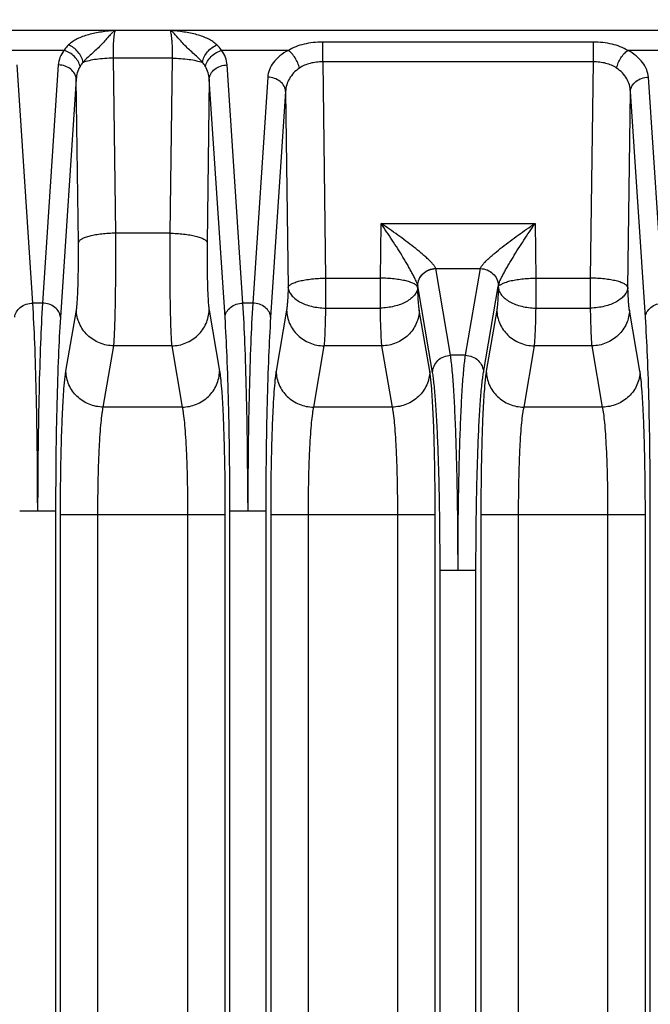
# Model space of a CAD drawing. Units: inches. Extents: x 0 to 17, y 0 to 11.
# Drawn here: x 3.3 to 3.9, y 4.7 to 5.6 of the extents above; entities that cross this region are included whole.
import ezdxf

# ---------------------------------------------------------------- set-up
doc = ezdxf.new("R2010")
doc.units = ezdxf.units.IN
doc.header["$LTSCALE"] = 0.935
doc.header["$MEASUREMENT"] = 0
doc.layers.get('0').update_dxf_attribs({"linetype": 'CONTINUOUS'})
doc.layers.add('7_ALL_FEATURES', color=7, linetype='CONTINUOUS')
doc.styles.get("Standard").update_dxf_attribs({"font": 'txt', "width": 0.8})
doc.dimstyles.new('DIMSTYLE_1', dxfattribs={"dimtxt": 0.25, "dimasz": 0.1875, "dimexe": 0.125, "dimexo": 0.0625, "dimgap": 0.125, "dimtad": 0, "dimtih": 1, "dimtoh": 1, "dimdec": 1, "dimlfac": 4, "dimzin": 4, "dimdsep": 46, "dimtxsty": 'STANDARD', "dimblk": '_FILLED', "dimblk1": '_FILLED', "dimblk2": '_FILLED', "dimcen": 0.09, "dimadec": 0, "dimazin": 0, "dimtp": 0.001, "dimtm": 0.001, "dimtfac": 1, "dimtdec": 1, "dimtofl": 0, "dimtmove": 0, "dimatfit": 3, "dimldrblk": '_FILLED', "dimfxl": 1, "dimtolj": 1, "dimtzin": 4, "dimarcsym": 0})

# ---------------------------------------------------------------- blocks, each defined once
blk = doc.blocks.new('_FILLED')
at = {"color": 0, "linetype": 'BYBLOCK'}
blk.add_solid([(0, 0), (-1, 0.1667), (-1, -0.1667)], dxfattribs=at)
blk = doc.blocks.new('*D4')
at = {"color": 2, "linetype": 'CONTINUOUS'}
for p, q in [((2.43335, 5.26708), (2.43335, 6.10911)), ((5.69432, 5.26708), (5.69432, 6.10911)), ((4.06384, 5.98411), (1.78218, 5.98411)), ((2.43335, 5.98411), (4.06384, 5.98411)), ((5.69432, 5.98411), (4.06384, 5.98411))]:
    blk.add_line(p, q, dxfattribs=at)
at = {"color": 2, "linetype": 'CONTINUOUS', "xscale": 0.1875, "yscale": 0.1875, "zscale": 0.1875, "rotation": 180}
blk.add_blockref('_FILLED', (2.43335, 5.98411), dxfattribs=at)
at = {"color": 2, "linetype": 'CONTINUOUS', "xscale": 0.1875, "yscale": 0.1875, "zscale": 0.1875}
blk.add_blockref('_FILLED', (5.69432, 5.98411), dxfattribs=at)
at = {"color": 2, "linetype": 'CONTINUOUS', "insert": (1.45718, 6.10911), "char_height": 0.25, "width": 1, "attachment_point": 3, "line_spacing_factor": 0.9}
blk.add_mtext('13.0\\P[331]', dxfattribs=at)

msp = doc.modelspace()

# ---------------------------------------------------------------- linework, layer by layer
at = {"layer": '7_ALL_FEATURES', "color": 9, "linetype": 'CONTINUOUS'}
for p, q in [((5.31084, 5.55819), (2.81684, 5.55819)), ((3.38356, 5.54141), (3.33961, 5.54141)), ((3.57091, 5.5414), (3.51518, 5.54141)), ((3.59969, 5.53179), (3.59969, 5.54836)), ((3.82573, 5.54836), (3.59969, 5.54836)), ((3.82573, 5.53179), (3.82573, 5.54836)), ((3.91024, 5.54141), (3.85451, 5.5414)), ((3.4268, 5.38855), (3.4249, 5.53495)), ((3.47384, 5.53495), (3.4249, 5.53495)), ((3.47384, 5.53495), (3.47193, 5.38855)), ((3.35753, 5.33013), (3.34434, 5.52926)), ((3.37883, 5.52926), (3.36564, 5.33013)), ((3.5331, 5.33013), (3.5199, 5.52926)), ((3.59968, 5.53179), (3.60204, 5.35102)), ((3.82574, 5.53179), (3.59968, 5.53179)), ((3.82338, 5.35102), (3.82574, 5.53179)), ((3.39381, 5.51735), (3.38062, 5.31822)), ((3.39559, 5.38078), (3.39381, 5.51735)), ((3.50492, 5.51735), (3.50314, 5.38078)), ((3.51811, 5.31822), (3.50492, 5.51735)), ((3.55372, 5.51904), (3.5412, 5.33013)), ((3.88422, 5.33013), (3.8717, 5.51904)), ((3.5687, 5.50712), (3.55618, 5.31822)), ((3.5687, 5.50712), (3.57083, 5.34325)), ((3.85459, 5.34325), (3.85672, 5.50712)), ((3.86924, 5.31822), (3.85672, 5.50712)), ((3.64782, 5.35102), (3.64841, 5.39667)), ((3.64841, 5.39667), (3.77701, 5.39667)), ((3.77701, 5.39667), (3.7776, 5.35102)), ((3.47193, 5.38855), (3.4268, 5.38855)), ((3.70645, 5.28645), (3.69405, 5.35897)), ((3.71897, 5.28645), (3.73137, 5.35894)), ((3.60204, 5.35102), (3.60204, 5.32593)), ((3.60204, 5.35102), (3.64782, 5.35102)), ((3.64782, 5.32593), (3.64782, 5.35102)), ((3.67903, 5.34325), (3.67905, 5.34472)), ((3.69147, 5.27206), (3.67908, 5.34455)), ((3.73395, 5.27206), (3.74637, 5.3439)), ((3.7776, 5.35102), (3.7776, 5.32593)), ((3.7776, 5.35102), (3.82338, 5.35102)), ((3.82338, 5.32593), (3.82338, 5.35102)), ((3.36564, 5.33013), (3.35753, 5.33013)), ((3.5412, 5.33013), (3.5331, 5.33013)), ((3.38521, 5.27311), (3.39397, 5.32433)), ((3.50477, 5.32433), (3.51353, 5.27311)), ((3.56953, 5.32433), (3.56077, 5.27311)), ((3.60204, 5.32593), (3.64782, 5.32593)), ((3.68909, 5.27311), (3.68033, 5.32433)), ((3.74509, 5.32433), (3.73633, 5.27311)), ((3.7776, 5.32593), (3.82338, 5.32593)), ((3.86465, 5.27311), (3.85589, 5.32433)), ((3.41642, 5.24314), (3.42518, 5.29436)), ((3.47356, 5.29436), (3.42518, 5.29436)), ((3.47356, 5.29436), (3.48232, 5.24314)), ((3.60074, 5.29436), (3.59198, 5.24314)), ((3.64912, 5.29436), (3.60074, 5.29436)), ((3.65788, 5.24314), (3.64912, 5.29436)), ((3.7763, 5.29436), (3.76754, 5.24314)), ((3.82468, 5.29436), (3.7763, 5.29436)), ((3.83344, 5.24314), (3.82468, 5.29436)), ((3.71897, 5.28645), (3.70645, 5.28645)), ((3.48232, 5.24314), (3.41642, 5.24314)), ((3.65788, 5.24314), (3.59198, 5.24314)), ((3.83344, 5.24314), (3.76754, 5.24314)), ((3.36159, 5.16346), (3.36159, 5.15635)), ((3.53715, 5.16346), (3.53715, 5.15635)), ((3.34661, 5.15635), (3.37657, 5.15635)), ((3.37657, 5.15635), (3.37657, 4.10546)), ((3.52217, 4.10546), (3.52217, 5.15635)), ((3.52217, 5.15635), (3.55213, 5.15635)), ((3.55213, 5.15635), (3.55213, 4.10546)), ((3.87329, 4.10546), (3.87329, 5.15635)), ((3.38067, 4.09072), (3.38067, 5.15325)), ((3.38067, 5.15325), (3.51806, 5.15325)), ((3.41188, 4.09072), (3.41188, 5.15325)), ((3.48685, 5.15325), (3.48685, 4.09072)), ((3.51806, 5.15325), (3.51806, 4.09072)), ((3.55624, 5.15325), (3.55624, 4.09072)), ((3.55624, 5.15325), (3.69362, 5.15325)), ((3.58745, 5.15325), (3.58745, 4.09072)), ((3.66241, 4.09072), (3.66241, 5.15325)), ((3.69362, 4.09072), (3.69362, 5.15325)), ((3.7318, 5.15325), (3.7318, 4.09072)), ((3.7318, 5.15325), (3.86918, 5.15325)), ((3.76301, 5.15325), (3.76301, 4.09072)), ((3.83797, 4.09072), (3.83797, 5.15325)), ((3.86918, 4.09072), (3.86918, 5.15325)), ((3.69773, 4.10634), (3.69773, 5.10667)), ((3.69773, 5.10667), (3.72769, 5.10667)), ((3.72769, 4.10634), (3.72769, 5.10667))]:
    msp.add_line(p, q, dxfattribs=at)
at = {"layer": '7_ALL_FEATURES', "color": 7, "linetype": 'CONTINUOUS'}
msp.add_line((3.69405, 5.35897), (3.73137, 5.35894), dxfattribs=at)
at = {"layer": '7_ALL_FEATURES', "color": 9, "linetype": 'CONTINUOUS'}
for centre, radius, start, end in [((3.49432, 5.5278), 0.0249, 33.12109, 46.82266), ((3.70284, 5.34861), 0.02411, 189.29267, 189.70138)]:
    msp.add_arc(centre, radius, start, end, dxfattribs=at)
for points, knots in [([(3.42651, 5.55819), (3.42264, 5.55779), (3.4151, 5.55696), (3.40594, 5.55521), (3.39923, 5.55307), (3.39344, 5.55058), (3.38954, 5.548), (3.38738, 5.54596)], [0, 0, 0, 0, 0.280211, 0.5458, 0.669441, 0.786115, 1, 1, 1, 1]), ([(3.42653, 5.55819), (3.42551, 5.55757), (3.42349, 5.55589), (3.42063, 5.55279), (3.41757, 5.54918), (3.41414, 5.54544), (3.41041, 5.54181), (3.40651, 5.53842), (3.40279, 5.53506), (3.40054, 5.53266), (3.39954, 5.53141)], [0, 0, 0, 0, 0.093807, 0.20549, 0.331776, 0.466907, 0.605139, 0.741761, 0.873842, 1, 1, 1, 1]), ([(3.4249, 5.53495), (3.42481, 5.53734), (3.42478, 5.54203), (3.425, 5.54773), (3.42535, 5.55188), (3.42567, 5.55445), (3.42604, 5.55651), (3.42635, 5.5577), (3.42653, 5.55819)], [0, 0, 0, 0, 0.307668, 0.601705, 0.731011, 0.842648, 0.933153, 1, 1, 1, 1]), ([(3.4722, 5.55819), (3.47239, 5.5577), (3.4727, 5.55651), (3.47307, 5.55445), (3.47338, 5.55188), (3.47374, 5.54773), (3.47396, 5.54203), (3.47392, 5.53734), (3.47384, 5.53495)], [0, 0, 0, 0, 0.066865, 0.157427, 0.269064, 0.398358, 0.692311, 1, 1, 1, 1]), ([(3.49919, 5.53141), (3.49819, 5.53266), (3.49595, 5.53506), (3.49222, 5.53842), (3.48833, 5.54182), (3.48457, 5.54543), (3.48117, 5.54919), (3.4781, 5.5528), (3.47526, 5.5559), (3.47323, 5.55758), (3.4722, 5.55819)], [0, 0, 0, 0, 0.126181, 0.25824, 0.394948, 0.533218, 0.668421, 0.794635, 0.906147, 1, 1, 1, 1]), ([(3.51136, 5.54596), (3.50919, 5.548), (3.5053, 5.55058), (3.49951, 5.55307), (3.4928, 5.55521), (3.48364, 5.55696), (3.4761, 5.55779), (3.47223, 5.55819)], [0, 0, 0, 0, 0.213815, 0.330392, 0.454017, 0.71969, 1, 1, 1, 1]), ([(3.38356, 5.54141), (3.3822, 5.53959), (3.37997, 5.53574), (3.37897, 5.53138), (3.37883, 5.52926)], [0, 0, 0, 0, 0.516649, 1, 1, 1, 1]), ([(3.38738, 5.54596), (3.38701, 5.54562), (3.3856, 5.54422), (3.38436, 5.54265), (3.38356, 5.54141)], [0, 0, 0, 0, 0.253291, 1, 1, 1, 1]), ([(3.39697, 5.52799), (3.39667, 5.52949), (3.39544, 5.53252), (3.39238, 5.53645), (3.38833, 5.53958), (3.38517, 5.54096), (3.38356, 5.54141)], [0, 0, 0, 0, 0.23228, 0.484939, 0.745837, 1, 1, 1, 1]), ([(3.39954, 5.53141), (3.39925, 5.53298), (3.39814, 5.53613), (3.39539, 5.54034), (3.39175, 5.54378), (3.38886, 5.54541), (3.38738, 5.54596)], [0, 0, 0, 0, 0.243606, 0.501702, 0.758874, 1, 1, 1, 1]), ([(3.49919, 5.53141), (3.49949, 5.53298), (3.5006, 5.53613), (3.50335, 5.54034), (3.50698, 5.54378), (3.50988, 5.54541), (3.51136, 5.54596)], [0, 0, 0, 0, 0.243605, 0.501699, 0.758871, 1, 1, 1, 1]), ([(3.50176, 5.52799), (3.50207, 5.52949), (3.50329, 5.53252), (3.50635, 5.53644), (3.5104, 5.53957), (3.51356, 5.54096), (3.51518, 5.5414)], [0, 0, 0, 0, 0.23229, 0.484956, 0.745851, 1, 1, 1, 1]), ([(3.5199, 5.52926), (3.51976, 5.53138), (3.51876, 5.53574), (3.51654, 5.5396), (3.51518, 5.54141)], [0, 0, 0, 0, 0.483349, 1, 1, 1, 1]), ([(3.57091, 5.5414), (3.56841, 5.54009), (3.56388, 5.53716), (3.55843, 5.53168), (3.55488, 5.52558), (3.55386, 5.52117), (3.55372, 5.51904)], [0, 0, 0, 0, 0.287944, 0.546872, 0.781174, 1, 1, 1, 1]), ([(3.59969, 5.54836), (3.59702, 5.54837), (3.59177, 5.54808), (3.58193, 5.54644), (3.57493, 5.54386), (3.5709, 5.5414)], [0, 0, 0, 0, 0.267279, 0.526598, 1, 1, 1, 1]), ([(3.58026, 5.52669), (3.57992, 5.52815), (3.57894, 5.53107), (3.57681, 5.53514), (3.57414, 5.53868), (3.57202, 5.54063), (3.57091, 5.54141)], [0, 0, 0, 0, 0.253701, 0.517229, 0.771674, 1, 1, 1, 1]), ([(3.85452, 5.5414), (3.85049, 5.54386), (3.84349, 5.54644), (3.83365, 5.54808), (3.8284, 5.54837), (3.82573, 5.54836)], [0, 0, 0, 0, 0.473404, 0.732722, 1, 1, 1, 1]), ([(3.84516, 5.52669), (3.8455, 5.52815), (3.84648, 5.53107), (3.84861, 5.53514), (3.85128, 5.53868), (3.8534, 5.54063), (3.85451, 5.54141)], [0, 0, 0, 0, 0.253717, 0.517255, 0.771695, 1, 1, 1, 1]), ([(3.8717, 5.51904), (3.87156, 5.52117), (3.87054, 5.52558), (3.86699, 5.53168), (3.86154, 5.53716), (3.85701, 5.54009), (3.85451, 5.5414)], [0, 0, 0, 0, 0.218823, 0.453123, 0.712055, 1, 1, 1, 1]), ([(3.4249, 5.53495), (3.42245, 5.53492), (3.41769, 5.53472), (3.41089, 5.53403), (3.40485, 5.53298), (3.40117, 5.53199), (3.39954, 5.53141)], [0, 0, 0, 0, 0.28524, 0.556075, 0.798255, 1, 1, 1, 1]), ([(3.47384, 5.53495), (3.47628, 5.53492), (3.48104, 5.53472), (3.48785, 5.53403), (3.49388, 5.53298), (3.49756, 5.53199), (3.49919, 5.53141)], [0, 0, 0, 0, 0.285239, 0.556065, 0.798248, 1, 1, 1, 1]), ([(3.39381, 5.51735), (3.39378, 5.51811), (3.39353, 5.51967), (3.39228, 5.52269), (3.38934, 5.52599), (3.38448, 5.52856), (3.38074, 5.52922), (3.37883, 5.52926)], [0, 0, 0, 0, 0.110285, 0.224115, 0.464946, 0.726435, 1, 1, 1, 1]), ([(3.39697, 5.52799), (3.39603, 5.52635), (3.39453, 5.52289), (3.3939, 5.51918), (3.39381, 5.51735)], [0, 0, 0, 0, 0.507695, 1, 1, 1, 1]), ([(3.39954, 5.53141), (3.3993, 5.53115), (3.39833, 5.53009), (3.39751, 5.52892), (3.39697, 5.52799)], [0, 0, 0, 0, 0.250786, 1, 1, 1, 1]), ([(3.50176, 5.52799), (3.50123, 5.52892), (3.5004, 5.53009), (3.49944, 5.53115), (3.49919, 5.53141)], [0, 0, 0, 0, 0.749171, 1, 1, 1, 1]), ([(3.50492, 5.51735), (3.50483, 5.51918), (3.5042, 5.52289), (3.5027, 5.52635), (3.50176, 5.52799)], [0, 0, 0, 0, 0.492305, 1, 1, 1, 1]), ([(3.50492, 5.51735), (3.50495, 5.51811), (3.50521, 5.51967), (3.50646, 5.52269), (3.50939, 5.52599), (3.51426, 5.52856), (3.518, 5.52922), (3.5199, 5.52926)], [0, 0, 0, 0, 0.110285, 0.224115, 0.464946, 0.726434, 1, 1, 1, 1]), ([(3.58026, 5.52669), (3.5785, 5.52549), (3.57533, 5.5228), (3.5717, 5.51795), (3.56942, 5.51266), (3.56879, 5.50895), (3.5687, 5.50712)], [0, 0, 0, 0, 0.271565, 0.52559, 0.76651, 1, 1, 1, 1]), ([(3.59968, 5.53179), (3.59791, 5.5318), (3.59439, 5.53162), (3.58771, 5.53046), (3.58295, 5.52853), (3.58026, 5.52669)], [0, 0, 0, 0, 0.261956, 0.518577, 1, 1, 1, 1]), ([(3.84516, 5.52669), (3.84247, 5.52853), (3.83771, 5.53046), (3.83103, 5.53162), (3.82751, 5.5318), (3.82574, 5.53179)], [0, 0, 0, 0, 0.481426, 0.738044, 1, 1, 1, 1]), ([(3.85672, 5.50712), (3.85664, 5.50895), (3.856, 5.51266), (3.85372, 5.51795), (3.85009, 5.5228), (3.84692, 5.52549), (3.84516, 5.52669)], [0, 0, 0, 0, 0.233487, 0.474405, 0.728434, 1, 1, 1, 1]), ([(3.5687, 5.50712), (3.56867, 5.50789), (3.56841, 5.50945), (3.56716, 5.51246), (3.56423, 5.51577), (3.55936, 5.51833), (3.55562, 5.51899), (3.55372, 5.51904)], [0, 0, 0, 0, 0.110285, 0.224115, 0.464946, 0.726435, 1, 1, 1, 1]), ([(3.85672, 5.50712), (3.85675, 5.50789), (3.85701, 5.50945), (3.85826, 5.51246), (3.8612, 5.51577), (3.86606, 5.51833), (3.8698, 5.51899), (3.8717, 5.51904)], [0, 0, 0, 0, 0.110285, 0.224115, 0.464946, 0.726434, 1, 1, 1, 1]), ([(3.69409, 5.35897), (3.69403, 5.3592), (3.69383, 5.35972), (3.69316, 5.36087), (3.69189, 5.36251), (3.68995, 5.36464), (3.68759, 5.36696), (3.68492, 5.3694), (3.681, 5.37279), (3.67576, 5.37704), (3.66918, 5.38209), (3.66238, 5.38707), (3.65545, 5.39195), (3.65076, 5.39511), (3.64841, 5.39667)], [0, 0, 0, 0, 0.012186, 0.027534, 0.067041, 0.116309, 0.172546, 0.233664, 0.298143, 0.433429, 0.573425, 0.715503, 0.858113, 1, 1, 1, 1]), ([(3.67905, 5.34472), (3.67901, 5.34498), (3.67887, 5.34557), (3.67842, 5.34694), (3.67756, 5.34899), (3.67624, 5.35174), (3.67464, 5.3548), (3.67285, 5.35807), (3.67023, 5.36267), (3.66673, 5.36854), (3.66232, 5.37563), (3.65777, 5.38273), (3.65313, 5.38975), (3.64999, 5.39438), (3.64841, 5.39667)], [0, 0, 0, 0, 0.013051, 0.029638, 0.071754, 0.123151, 0.180961, 0.243151, 0.308239, 0.443611, 0.582469, 0.722394, 0.861965, 1, 1, 1, 1]), ([(3.73137, 5.35894), (3.73141, 5.35917), (3.7316, 5.35968), (3.73224, 5.36083), (3.73349, 5.36248), (3.73543, 5.3646), (3.73779, 5.36692), (3.74046, 5.36936), (3.74438, 5.37275), (3.74962, 5.37702), (3.75621, 5.38207), (3.76302, 5.38706), (3.76997, 5.39194), (3.77465, 5.39511), (3.77701, 5.39667)], [0, 0, 0, 0, 0.011857, 0.027006, 0.066318, 0.115485, 0.171683, 0.232826, 0.297343, 0.432751, 0.572904, 0.715152, 0.857939, 1, 1, 1, 1]), ([(3.74638, 5.34398), (3.74643, 5.34428), (3.74656, 5.34497), (3.74683, 5.34612), (3.74722, 5.34743), (3.74793, 5.34928), (3.74886, 5.35112), (3.74987, 5.35303), (3.751, 5.35515), (3.75251, 5.35794), (3.75444, 5.36137), (3.7565, 5.36486), (3.75936, 5.3696), (3.76306, 5.37556), (3.76913, 5.38503), (3.77383, 5.39204), (3.77701, 5.39667)], [0, 0, 0, 0, 0.014673, 0.0348, 0.057871, 0.081721, 0.131672, 0.158823, 0.187749, 0.249568, 0.314321, 0.380678, 0.448308, 0.585995, 0.724747, 1, 1, 1, 1]), ([(3.4268, 5.38855), (3.42483, 5.38853), (3.42096, 5.38839), (3.41532, 5.38792), (3.41009, 5.3872), (3.40547, 5.38626), (3.40208, 5.38528), (3.39981, 5.38439), (3.39844, 5.38372), (3.39732, 5.38303), (3.39627, 5.38216), (3.3957, 5.38133), (3.39559, 5.38078)], [0, 0, 0, 0, 0.177996, 0.350758, 0.511549, 0.655285, 0.777689, 0.82995, 0.875876, 0.915389, 0.948767, 1, 1, 1, 1]), ([(3.42518, 5.29436), (3.42526, 5.29518), (3.42542, 5.29705), (3.42571, 5.30162), (3.42603, 5.30883), (3.42634, 5.31907), (3.42659, 5.33115), (3.42677, 5.34462), (3.4269, 5.36391), (3.42688, 5.37865), (3.4268, 5.38855)], [0, 0, 0, 0, 0.026232, 0.05951, 0.145889, 0.25596, 0.385756, 0.530527, 0.684924, 1, 1, 1, 1]), ([(3.47193, 5.38855), (3.47186, 5.37865), (3.47183, 5.36391), (3.47197, 5.34462), (3.47214, 5.33115), (3.47239, 5.31907), (3.47271, 5.30883), (3.47302, 5.30162), (3.47332, 5.29705), (3.47347, 5.29518), (3.47356, 5.29436)], [0, 0, 0, 0, 0.315076, 0.469473, 0.614244, 0.74404, 0.854111, 0.94049, 0.973768, 1, 1, 1, 1]), ([(3.47193, 5.38855), (3.4739, 5.38853), (3.47778, 5.38839), (3.48341, 5.38792), (3.48864, 5.3872), (3.49327, 5.38626), (3.49665, 5.38528), (3.49892, 5.38439), (3.50029, 5.38372), (3.50141, 5.38303), (3.50246, 5.38216), (3.50303, 5.38133), (3.50314, 5.38078)], [0, 0, 0, 0, 0.177996, 0.350758, 0.51155, 0.655285, 0.777689, 0.82995, 0.875876, 0.915389, 0.948767, 1, 1, 1, 1]), ([(3.39397, 5.32433), (3.39405, 5.32482), (3.39421, 5.32593), (3.3945, 5.32867), (3.39482, 5.33299), (3.39513, 5.33913), (3.39538, 5.34637), (3.39556, 5.35444), (3.39569, 5.36601), (3.39567, 5.37485), (3.39559, 5.38078)], [0, 0, 0, 0, 0.026381, 0.059741, 0.146186, 0.256254, 0.386002, 0.530715, 0.685052, 1, 1, 1, 1]), ([(3.50314, 5.38078), (3.50307, 5.37485), (3.50304, 5.36601), (3.50318, 5.35444), (3.50335, 5.34637), (3.5036, 5.33913), (3.50392, 5.33299), (3.50423, 5.32867), (3.50453, 5.32593), (3.50468, 5.32482), (3.50477, 5.32433)], [0, 0, 0, 0, 0.314948, 0.469285, 0.613998, 0.743746, 0.853814, 0.940259, 0.973619, 1, 1, 1, 1]), ([(3.67905, 5.34472), (3.67908, 5.34657), (3.67992, 5.35034), (3.68328, 5.35506), (3.68822, 5.35824), (3.6921, 5.35902), (3.69403, 5.35905)], [0, 0, 0, 0, 0.244409, 0.492839, 0.745439, 1, 1, 1, 1]), ([(3.67908, 5.34455), (3.6791, 5.34641), (3.67994, 5.3502), (3.68331, 5.35494), (3.68824, 5.35812), (3.69212, 5.35891), (3.69406, 5.35893)], [0, 0, 0, 0, 0.244858, 0.49344, 0.745842, 1, 1, 1, 1]), ([(3.73136, 5.35893), (3.7333, 5.35892), (3.73718, 5.35816), (3.74212, 5.35502), (3.7455, 5.35033), (3.74634, 5.34657), (3.74637, 5.34472)], [0, 0, 0, 0, 0.255077, 0.507645, 0.755758, 1, 1, 1, 1]), ([(3.57083, 5.34325), (3.57094, 5.3438), (3.57151, 5.34463), (3.57256, 5.3455), (3.57368, 5.34619), (3.57505, 5.34686), (3.57732, 5.34775), (3.58071, 5.34872), (3.58534, 5.34966), (3.59056, 5.35038), (3.5962, 5.35085), (3.60007, 5.35099), (3.60204, 5.35102)], [0, 0, 0, 0, 0.051267, 0.08464, 0.124158, 0.170046, 0.222261, 0.344757, 0.488521, 0.649218, 0.821806, 1, 1, 1, 1]), ([(3.67903, 5.34325), (3.67892, 5.3438), (3.67835, 5.34463), (3.6773, 5.3455), (3.67618, 5.34619), (3.67481, 5.34686), (3.67254, 5.34775), (3.66915, 5.34872), (3.66452, 5.34966), (3.6593, 5.35038), (3.65366, 5.35085), (3.64979, 5.35099), (3.64782, 5.35102)], [0, 0, 0, 0, 0.051267, 0.08464, 0.124158, 0.170046, 0.222261, 0.344757, 0.488521, 0.649218, 0.821806, 1, 1, 1, 1]), ([(3.74637, 5.3439), (3.74629, 5.34162), (3.74621, 5.33836), (3.74601, 5.33426), (3.7458, 5.33102), (3.74554, 5.32775), (3.74526, 5.32532), (3.74509, 5.32433)], [0, 0, 0, 0, 0.349242, 0.497944, 0.627002, 0.845835, 1, 1, 1, 1]), ([(3.74638, 5.34398), (3.74641, 5.3441), (3.74647, 5.34431), (3.74673, 5.34471), (3.74729, 5.34509), (3.74817, 5.34551), (3.74927, 5.34609), (3.75061, 5.34676), (3.75221, 5.34747), (3.75404, 5.34811), (3.75689, 5.34888), (3.76089, 5.34965), (3.76612, 5.35038), (3.77175, 5.35086), (3.77563, 5.35099), (3.7776, 5.35102)], [0, 0, 0, 0, 0.010711, 0.020714, 0.042789, 0.071807, 0.109867, 0.156463, 0.21016, 0.269816, 0.334972, 0.480716, 0.64385, 0.819083, 1, 1, 1, 1]), ([(3.85459, 5.34325), (3.85448, 5.3438), (3.85391, 5.34463), (3.85286, 5.3455), (3.85174, 5.34619), (3.85037, 5.34686), (3.8481, 5.34775), (3.84471, 5.34872), (3.84009, 5.34966), (3.83486, 5.35038), (3.82923, 5.35085), (3.82535, 5.35099), (3.82338, 5.35102)], [0, 0, 0, 0, 0.051267, 0.08464, 0.124158, 0.170046, 0.222261, 0.344757, 0.488521, 0.649218, 0.821806, 1, 1, 1, 1]), ([(3.57083, 5.34325), (3.57076, 5.34113), (3.5706, 5.33722), (3.57031, 5.33191), (3.56998, 5.32771), (3.5697, 5.32531), (3.56953, 5.32433)], [0, 0, 0, 0, 0.334641, 0.618127, 0.842064, 1, 1, 1, 1]), ([(3.57083, 5.34325), (3.57091, 5.34211), (3.57151, 5.33976), (3.57355, 5.33656), (3.57658, 5.33364), (3.5805, 5.33106), (3.58518, 5.32893), (3.59046, 5.32732), (3.59614, 5.3263), (3.60006, 5.32599), (3.60204, 5.32593)], [0, 0, 0, 0, 0.088986, 0.185005, 0.293478, 0.415276, 0.549372, 0.693689, 0.845354, 1, 1, 1, 1]), ([(3.67903, 5.34325), (3.67895, 5.34211), (3.67835, 5.33976), (3.67631, 5.33656), (3.67327, 5.33364), (3.66936, 5.33106), (3.66468, 5.32893), (3.6594, 5.32732), (3.65371, 5.3263), (3.6498, 5.32599), (3.64782, 5.32593)], [0, 0, 0, 0, 0.088986, 0.185005, 0.293479, 0.415276, 0.549372, 0.693689, 0.845354, 1, 1, 1, 1]), ([(3.68033, 5.32433), (3.68016, 5.32531), (3.67988, 5.32771), (3.67955, 5.33191), (3.67926, 5.33722), (3.6791, 5.34113), (3.67903, 5.34325)], [0, 0, 0, 0, 0.157937, 0.381875, 0.66536, 1, 1, 1, 1]), ([(3.74639, 5.34325), (3.74647, 5.34211), (3.74707, 5.33976), (3.74912, 5.33656), (3.75215, 5.33364), (3.75606, 5.33106), (3.76074, 5.32893), (3.76602, 5.32732), (3.77171, 5.3263), (3.77562, 5.32599), (3.7776, 5.32593)], [0, 0, 0, 0, 0.088986, 0.185005, 0.293478, 0.415276, 0.549372, 0.693689, 0.845354, 1, 1, 1, 1]), ([(3.85459, 5.34325), (3.85451, 5.34211), (3.85391, 5.33976), (3.85187, 5.33656), (3.84884, 5.33364), (3.84492, 5.33106), (3.84024, 5.32893), (3.83497, 5.32732), (3.82928, 5.3263), (3.82536, 5.32599), (3.82338, 5.32593)], [0, 0, 0, 0, 0.088986, 0.185005, 0.293479, 0.415276, 0.549372, 0.693689, 0.845354, 1, 1, 1, 1]), ([(3.85589, 5.32433), (3.85572, 5.32531), (3.85545, 5.32771), (3.85511, 5.33191), (3.85482, 5.33722), (3.85466, 5.34113), (3.85459, 5.34325)], [0, 0, 0, 0, 0.157937, 0.381875, 0.66536, 1, 1, 1, 1]), ([(3.34255, 5.31822), (3.34258, 5.31898), (3.34284, 5.32054), (3.34409, 5.32356), (3.34702, 5.32687), (3.35189, 5.32943), (3.35563, 5.33009), (3.35753, 5.33013)], [0, 0, 0, 0, 0.110285, 0.224115, 0.464946, 0.726435, 1, 1, 1, 1]), ([(3.36159, 5.16299), (3.36157, 5.17105), (3.3615, 5.18704), (3.36121, 5.21813), (3.36058, 5.25463), (3.35937, 5.29436), (3.35822, 5.31898), (3.35753, 5.33013)], [0, 0, 0, 0, 0.144588, 0.286912, 0.557825, 0.799451, 1, 1, 1, 1]), ([(3.36564, 5.33013), (3.36495, 5.31898), (3.3638, 5.29436), (3.3626, 5.25463), (3.36196, 5.21813), (3.36167, 5.18704), (3.3616, 5.17105), (3.36159, 5.16299)], [0, 0, 0, 0, 0.200547, 0.442172, 0.713084, 0.85541, 1, 1, 1, 1]), ([(3.38062, 5.31822), (3.38059, 5.31898), (3.38033, 5.32054), (3.37908, 5.32356), (3.37615, 5.32687), (3.37128, 5.32943), (3.36754, 5.33009), (3.36564, 5.33013)], [0, 0, 0, 0, 0.110285, 0.224115, 0.464946, 0.726435, 1, 1, 1, 1]), ([(3.51811, 5.31822), (3.51814, 5.31898), (3.5184, 5.32054), (3.51965, 5.32356), (3.52259, 5.32687), (3.52745, 5.32943), (3.53119, 5.33009), (3.5331, 5.33013)], [0, 0, 0, 0, 0.110285, 0.224115, 0.464946, 0.726435, 1, 1, 1, 1]), ([(3.53715, 5.16299), (3.53714, 5.17105), (3.53706, 5.18704), (3.53678, 5.21813), (3.53614, 5.25463), (3.53494, 5.29436), (3.53378, 5.31898), (3.5331, 5.33013)], [0, 0, 0, 0, 0.144588, 0.286912, 0.557825, 0.799451, 1, 1, 1, 1]), ([(3.5412, 5.33013), (3.54051, 5.31898), (3.53936, 5.29436), (3.53816, 5.25463), (3.53752, 5.21813), (3.53723, 5.18704), (3.53716, 5.17105), (3.53715, 5.16299)], [0, 0, 0, 0, 0.200547, 0.442172, 0.713084, 0.85541, 1, 1, 1, 1]), ([(3.55618, 5.31822), (3.55615, 5.31898), (3.5559, 5.32054), (3.55465, 5.32356), (3.55171, 5.32687), (3.54685, 5.32943), (3.54311, 5.33009), (3.5412, 5.33013)], [0, 0, 0, 0, 0.110285, 0.224115, 0.464946, 0.726435, 1, 1, 1, 1]), ([(3.86924, 5.31822), (3.86927, 5.31898), (3.86953, 5.32054), (3.87077, 5.32356), (3.87371, 5.32687), (3.87857, 5.32943), (3.88231, 5.33009), (3.88422, 5.33013)], [0, 0, 0, 0, 0.110285, 0.224115, 0.464946, 0.726435, 1, 1, 1, 1]), ([(3.42518, 5.29436), (3.42115, 5.29442), (3.41307, 5.29605), (3.40278, 5.30269), (3.39577, 5.31257), (3.39403, 5.32045), (3.39397, 5.32433)], [0, 0, 0, 0, 0.254158, 0.506561, 0.755142, 1, 1, 1, 1]), ([(3.47356, 5.29436), (3.47758, 5.29442), (3.48567, 5.29605), (3.49595, 5.30269), (3.50296, 5.31257), (3.50471, 5.32045), (3.50477, 5.32433)], [0, 0, 0, 0, 0.254158, 0.506561, 0.755142, 1, 1, 1, 1]), ([(3.56953, 5.32433), (3.56959, 5.32045), (3.57134, 5.31257), (3.57834, 5.30269), (3.58863, 5.29605), (3.59671, 5.29442), (3.60074, 5.29436)], [0, 0, 0, 0, 0.244858, 0.493439, 0.745842, 1, 1, 1, 1]), ([(3.60204, 5.32593), (3.60197, 5.3224), (3.60181, 5.31589), (3.60152, 5.30702), (3.60119, 5.30002), (3.60091, 5.29601), (3.60074, 5.29436)], [0, 0, 0, 0, 0.335003, 0.618694, 0.842573, 1, 1, 1, 1]), ([(3.64912, 5.29436), (3.64895, 5.29601), (3.64867, 5.30002), (3.64834, 5.30702), (3.64805, 5.31589), (3.64789, 5.3224), (3.64782, 5.32593)], [0, 0, 0, 0, 0.157427, 0.381307, 0.664997, 1, 1, 1, 1]), ([(3.68033, 5.32433), (3.68027, 5.32045), (3.67852, 5.31257), (3.67152, 5.30269), (3.66123, 5.29605), (3.65315, 5.29442), (3.64912, 5.29436)], [0, 0, 0, 0, 0.244858, 0.493439, 0.745842, 1, 1, 1, 1]), ([(3.74509, 5.32433), (3.74515, 5.32045), (3.7469, 5.31257), (3.75391, 5.30269), (3.76419, 5.29605), (3.77228, 5.29442), (3.7763, 5.29436)], [0, 0, 0, 0, 0.244858, 0.493439, 0.745842, 1, 1, 1, 1]), ([(3.7776, 5.32593), (3.77753, 5.3224), (3.77738, 5.31589), (3.77708, 5.30702), (3.77675, 5.30002), (3.77647, 5.29601), (3.7763, 5.29436)], [0, 0, 0, 0, 0.335003, 0.618694, 0.842573, 1, 1, 1, 1]), ([(3.82468, 5.29436), (3.82451, 5.29601), (3.82424, 5.30002), (3.8239, 5.30702), (3.82361, 5.31589), (3.82345, 5.3224), (3.82338, 5.32593)], [0, 0, 0, 0, 0.157427, 0.381307, 0.664997, 1, 1, 1, 1]), ([(3.85589, 5.32433), (3.85583, 5.32045), (3.85409, 5.31257), (3.84708, 5.30269), (3.83679, 5.29605), (3.82871, 5.29442), (3.82468, 5.29436)], [0, 0, 0, 0, 0.244858, 0.493439, 0.745842, 1, 1, 1, 1]), ([(3.38062, 5.31822), (3.3799, 5.30743), (3.37872, 5.28358), (3.3775, 5.24507), (3.37674, 5.20191), (3.37657, 5.17181), (3.37657, 5.15635)], [0, 0, 0, 0, 0.200254, 0.442356, 0.713681, 1, 1, 1, 1]), ([(3.52217, 5.15635), (3.52217, 5.17181), (3.522, 5.20191), (3.52123, 5.24507), (3.52002, 5.28358), (3.51883, 5.30743), (3.51811, 5.31822)], [0, 0, 0, 0, 0.286315, 0.55764, 0.799744, 1, 1, 1, 1]), ([(3.55618, 5.31822), (3.55547, 5.30743), (3.55428, 5.28358), (3.55306, 5.24507), (3.5523, 5.20191), (3.55213, 5.17181), (3.55213, 5.15635)], [0, 0, 0, 0, 0.200254, 0.442356, 0.713681, 1, 1, 1, 1]), ([(3.87329, 5.15635), (3.87329, 5.17181), (3.87312, 5.20191), (3.87236, 5.24507), (3.87114, 5.28358), (3.86995, 5.30743), (3.86924, 5.31822)], [0, 0, 0, 0, 0.286315, 0.55764, 0.799744, 1, 1, 1, 1]), ([(3.69147, 5.27206), (3.6915, 5.27393), (3.69234, 5.27771), (3.6957, 5.28245), (3.70064, 5.28564), (3.70452, 5.28642), (3.70645, 5.28645)], [0, 0, 0, 0, 0.244858, 0.493439, 0.745842, 1, 1, 1, 1]), ([(3.71271, 5.10667), (3.71271, 5.12637), (3.7125, 5.1553), (3.71178, 5.19271), (3.71105, 5.21792), (3.71015, 5.24028), (3.70911, 5.25921), (3.7081, 5.2726), (3.70718, 5.28124), (3.70671, 5.28484), (3.70645, 5.28645)], [0, 0, 0, 0, 0.328489, 0.482217, 0.623587, 0.748979, 0.855195, 0.939554, 0.972871, 1, 1, 1, 1]), ([(3.71271, 5.10667), (3.71271, 5.12637), (3.71292, 5.1553), (3.71364, 5.1927), (3.71437, 5.21792), (3.71527, 5.24028), (3.71631, 5.25921), (3.71732, 5.2726), (3.71824, 5.28124), (3.71871, 5.28484), (3.71897, 5.28645)], [0, 0, 0, 0, 0.328467, 0.482199, 0.623578, 0.748979, 0.8552, 0.939559, 0.972874, 1, 1, 1, 1]), ([(3.71897, 5.28645), (3.7209, 5.28642), (3.72478, 5.28564), (3.72972, 5.28245), (3.73308, 5.27771), (3.73392, 5.27393), (3.73395, 5.27206)], [0, 0, 0, 0, 0.254158, 0.506561, 0.755142, 1, 1, 1, 1]), ([(3.38067, 5.15325), (3.38068, 5.16639), (3.38082, 5.18568), (3.38135, 5.21062), (3.38188, 5.22743), (3.38253, 5.24233), (3.38328, 5.25495), (3.38402, 5.26388), (3.38468, 5.26964), (3.38503, 5.27203), (3.38521, 5.27311)], [0, 0, 0, 0, 0.328522, 0.482191, 0.623524, 0.748878, 0.855078, 0.939481, 0.972832, 1, 1, 1, 1]), ([(3.41642, 5.24314), (3.41239, 5.2432), (3.40431, 5.24483), (3.39402, 5.25147), (3.38701, 5.26135), (3.38527, 5.26923), (3.38521, 5.27311)], [0, 0, 0, 0, 0.254158, 0.506561, 0.755142, 1, 1, 1, 1]), ([(3.48232, 5.24314), (3.48634, 5.2432), (3.49443, 5.24483), (3.50471, 5.25147), (3.51172, 5.26135), (3.51347, 5.26923), (3.51353, 5.27311)], [0, 0, 0, 0, 0.254158, 0.506561, 0.755142, 1, 1, 1, 1]), ([(3.51353, 5.27311), (3.51371, 5.27203), (3.51405, 5.26964), (3.51472, 5.26388), (3.51545, 5.25495), (3.51621, 5.24233), (3.51686, 5.22743), (3.51738, 5.21062), (3.51791, 5.18568), (3.51806, 5.16639), (3.51806, 5.15325)], [0, 0, 0, 0, 0.027168, 0.060519, 0.144922, 0.251121, 0.376475, 0.517808, 0.671476, 1, 1, 1, 1]), ([(3.56077, 5.27311), (3.56059, 5.27203), (3.56024, 5.26964), (3.55958, 5.26388), (3.55884, 5.25495), (3.55809, 5.24233), (3.55744, 5.22743), (3.55691, 5.21062), (3.55639, 5.18568), (3.55624, 5.16639), (3.55624, 5.15325)], [0, 0, 0, 0, 0.027166, 0.060518, 0.144924, 0.251123, 0.376475, 0.517807, 0.671476, 1, 1, 1, 1]), ([(3.56077, 5.27311), (3.56083, 5.26923), (3.56258, 5.26135), (3.56958, 5.25147), (3.57987, 5.24483), (3.58795, 5.2432), (3.59198, 5.24314)], [0, 0, 0, 0, 0.244858, 0.493439, 0.745842, 1, 1, 1, 1]), ([(3.68909, 5.27311), (3.68903, 5.26923), (3.68728, 5.26135), (3.68027, 5.25147), (3.66999, 5.24483), (3.6619, 5.2432), (3.65788, 5.24314)], [0, 0, 0, 0, 0.244858, 0.493439, 0.745842, 1, 1, 1, 1]), ([(3.69362, 5.15325), (3.69362, 5.16639), (3.69347, 5.18568), (3.69295, 5.21062), (3.69242, 5.22743), (3.69177, 5.24233), (3.69101, 5.25495), (3.69028, 5.26388), (3.68962, 5.26964), (3.68927, 5.27203), (3.68909, 5.27311)], [0, 0, 0, 0, 0.328522, 0.482191, 0.623524, 0.748876, 0.855075, 0.939482, 0.972834, 1, 1, 1, 1]), ([(3.69773, 5.10667), (3.69773, 5.1248), (3.69752, 5.15142), (3.6968, 5.18583), (3.69607, 5.20903), (3.69517, 5.2296), (3.69413, 5.24701), (3.69312, 5.25933), (3.6922, 5.26728), (3.69173, 5.27059), (3.69147, 5.27206)], [0, 0, 0, 0, 0.328448, 0.482157, 0.623511, 0.748892, 0.85511, 0.939493, 0.972833, 1, 1, 1, 1]), ([(3.72769, 5.10667), (3.72769, 5.1248), (3.7279, 5.15141), (3.72862, 5.18583), (3.72935, 5.20903), (3.73025, 5.2296), (3.73129, 5.24701), (3.73231, 5.25933), (3.73322, 5.26728), (3.7337, 5.27059), (3.73395, 5.27206)], [0, 0, 0, 0, 0.328427, 0.48214, 0.623502, 0.748893, 0.855115, 0.939497, 0.972837, 1, 1, 1, 1]), ([(3.73633, 5.27311), (3.73615, 5.27203), (3.7358, 5.26964), (3.73514, 5.26388), (3.73441, 5.25495), (3.73365, 5.24233), (3.733, 5.22743), (3.73248, 5.21062), (3.73195, 5.18568), (3.7318, 5.16639), (3.7318, 5.15325)], [0, 0, 0, 0, 0.027166, 0.060518, 0.144924, 0.251123, 0.376475, 0.517807, 0.671476, 1, 1, 1, 1]), ([(3.73633, 5.27311), (3.73639, 5.26923), (3.73814, 5.26135), (3.74515, 5.25147), (3.75543, 5.24483), (3.76352, 5.2432), (3.76754, 5.24314)], [0, 0, 0, 0, 0.244858, 0.493439, 0.745842, 1, 1, 1, 1]), ([(3.86465, 5.27311), (3.86459, 5.26923), (3.86285, 5.26135), (3.85584, 5.25147), (3.84555, 5.24483), (3.83747, 5.2432), (3.83344, 5.24314)], [0, 0, 0, 0, 0.244858, 0.493439, 0.745842, 1, 1, 1, 1]), ([(3.86918, 5.15325), (3.86918, 5.16639), (3.86904, 5.18568), (3.86851, 5.21062), (3.86798, 5.22743), (3.86733, 5.24233), (3.86658, 5.25495), (3.86584, 5.26388), (3.86518, 5.26964), (3.86483, 5.27203), (3.86465, 5.27311)], [0, 0, 0, 0, 0.328522, 0.482191, 0.623524, 0.748876, 0.855075, 0.939482, 0.972834, 1, 1, 1, 1]), ([(3.41188, 5.15325), (3.41188, 5.16311), (3.41203, 5.17759), (3.41256, 5.19629), (3.41309, 5.2089), (3.41374, 5.22008), (3.41449, 5.22954), (3.41523, 5.23623), (3.41589, 5.24055), (3.41624, 5.24234), (3.41642, 5.24314)], [0, 0, 0, 0, 0.328323, 0.481894, 0.623141, 0.748444, 0.854651, 0.939172, 0.972649, 1, 1, 1, 1]), ([(3.48232, 5.24314), (3.4825, 5.24234), (3.48284, 5.24055), (3.4835, 5.23623), (3.48424, 5.22954), (3.485, 5.22008), (3.48565, 5.2089), (3.48617, 5.19629), (3.4867, 5.17759), (3.48685, 5.16311), (3.48685, 5.15325)], [0, 0, 0, 0, 0.027351, 0.060827, 0.145349, 0.251555, 0.376858, 0.518105, 0.671676, 1, 1, 1, 1]), ([(3.59198, 5.24314), (3.5918, 5.24234), (3.59145, 5.24055), (3.59079, 5.23623), (3.59006, 5.22954), (3.5893, 5.22008), (3.58865, 5.2089), (3.58812, 5.19629), (3.5876, 5.17759), (3.58745, 5.16311), (3.58745, 5.15325)], [0, 0, 0, 0, 0.02735, 0.060827, 0.145349, 0.251555, 0.376858, 0.518105, 0.671676, 1, 1, 1, 1]), ([(3.66241, 5.15325), (3.66241, 5.16311), (3.66226, 5.17759), (3.66173, 5.19629), (3.66121, 5.2089), (3.66056, 5.22008), (3.6598, 5.22954), (3.65907, 5.23623), (3.65841, 5.24055), (3.65806, 5.24234), (3.65788, 5.24314)], [0, 0, 0, 0, 0.328322, 0.481893, 0.623141, 0.748444, 0.85465, 0.939173, 0.97265, 1, 1, 1, 1]), ([(3.76754, 5.24314), (3.76736, 5.24234), (3.76702, 5.24055), (3.76635, 5.23623), (3.76562, 5.22954), (3.76486, 5.22008), (3.76421, 5.2089), (3.76369, 5.19629), (3.76316, 5.17759), (3.76301, 5.16311), (3.76301, 5.15325)], [0, 0, 0, 0, 0.02735, 0.060827, 0.145349, 0.251555, 0.376858, 0.518105, 0.671676, 1, 1, 1, 1]), ([(3.83797, 5.15325), (3.83797, 5.16311), (3.83782, 5.17759), (3.8373, 5.19629), (3.83677, 5.2089), (3.83612, 5.22008), (3.83537, 5.22954), (3.83463, 5.23623), (3.83397, 5.24055), (3.83362, 5.24234), (3.83344, 5.24314)], [0, 0, 0, 0, 0.328322, 0.481893, 0.623141, 0.748444, 0.85465, 0.939173, 0.97265, 1, 1, 1, 1])]:
    msp.add_open_spline(points, degree=3, knots=knots, dxfattribs=at)

# ---------------------------------------------------------------- dimensions: what is measured, and where the dimension line sits
at = {"color": 2, "linetype": 'CONTINUOUS'}
dim = msp.add_linear_dim(base=(2.43335, 5.98411), p1=(5.69432, 5.20458), p2=(2.43335, 5.20458), angle=180, dimstyle='DIMSTYLE_1', dxfattribs=at)
dim.commit()
dim.dimension.update_dxf_attribs({"geometry": '*D4', "text_midpoint": (1.15718, 5.79661), "dimtype": 160})

doc.saveas('drawing.dxf')
